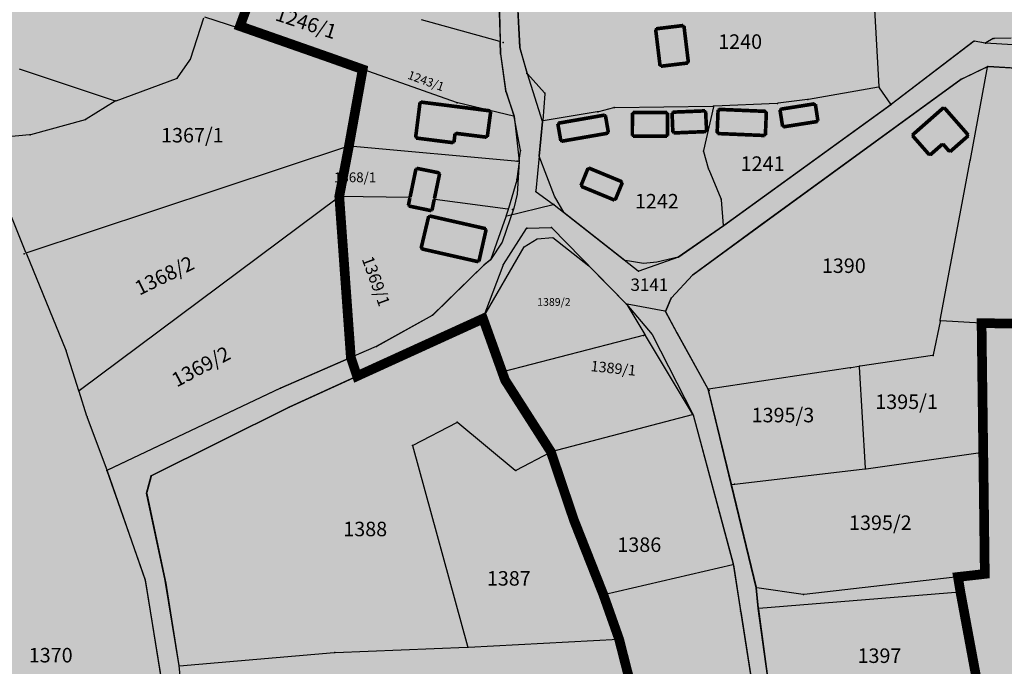
# Model space of a CAD drawing. Units: metres. Extents: x 7528497 to 7531417, y 4822995 to 4824480.
# Drawn here: x 7529767 to 7529971, y 4824154 to 4824287 of the extents above; entities that cross this region are included whole.
import ezdxf
from ezdxf.enums import TextEntityAlignment as Align

# ---------------------------------------------------------------- set-up
doc = ezdxf.new("R2010")
doc.units = ezdxf.units.M
for name, color, linetype in [('03_URB-celine', 1, 'Continuous'), ('05_REGULACIJA-za PDR', 7, 'Continuous'), ('G_01_Parcele_granice', 254, 'Continuous'), ('G_02_Broj_parcele', 254, 'Continuous'), ('G_03_Objekti_granice', 254, 'Continuous'), ('G_25_Topografski znaci', 254, 'Continuous')]:
    doc.layers.add(name, color=color, linetype=linetype)
for name, color, linetype, true_color in [('A_NAM_Poljoprivredno', 7, 'Continuous', 0xe2e2c5), ('A_NAM_Stanovanje_PLAN', 7, 'Continuous', 0xf4e386), ('S_07_pristupni putevi', 7, 'Continuous', 0xffc2f0)]:
    doc.layers.add(name, color=color, linetype=linetype, true_color=true_color)
doc.styles.add('0.KONACNO-istok 5 dobijena podloga- sredjen$0$STANDARD', font='txt')
doc.styles.add('Times', font='times.ttf')

# ---------------------------------------------------------------- blocks, each defined once
blk = doc.blocks.new('0.KONACNO-istok 5 dobijena podloga- sredjen$0$T1')
at = {"linetype": 'Continuous'}
blk.add_point((0, 0), dxfattribs=at)
at = {"style": '0.KONACNO-istok 5 dobijena podloga- sredjen$0$STANDARD'}
blk.add_attdef('OZN-TAC', (0, 0), '', height=5, dxfattribs=at)

msp = doc.modelspace()

# ---------------------------------------------------------------- hatches: boundary and pattern name
at = {"layer": 'A_NAM_Poljoprivredno'}
h = msp.add_hatch(color=256, dxfattribs=at)
h.dxf.hatch_style = 1
edge = h.paths.add_edge_path()
edge.add_line((7529803.19, 4824080.93), (7529802.84, 4824084.16))
edge.add_line((7529802.84, 4824084.16), (7529800.12, 4824112.22))
edge.add_line((7529800.12, 4824112.22), (7529797.16, 4824147.53))
edge.add_line((7529797.16, 4824147.53), (7529793.29, 4824171.58))
edge.add_line((7529793.29, 4824171.58), (7529785.36, 4824194.22))
edge.add_line((7529785.36, 4824194.22), (7529821.29, 4824211.21))
edge.add_line((7529821.29, 4824211.21), (7529835.88, 4824217.56))
edge.add_line((7529835.88, 4824217.56), (7529833.48, 4824250.9))
edge.add_line((7529833.48, 4824250.9), (7529835.49, 4824261.37))
edge.add_line((7529835.49, 4824261.37), (7529838.33, 4824277.2))
edge.add_line((7529838.33, 4824277.2), (7529831.57, 4824279.6))
edge.add_line((7529831.57, 4824279.6), (7529812.91, 4824286.14))
edge.add_line((7529812.91, 4824286.14), (7529817.89, 4824299.67))
edge.add_line((7529817.89, 4824299.67), (7529786.85, 4824315.12))
edge.add_line((7529786.85, 4824315.12), (7529786.29, 4824314.44))
edge.add_line((7529786.29, 4824314.44), (7529771.44, 4824321.93))
edge.add_line((7529771.44, 4824321.93), (7529744.79, 4824336.64))
edge.add_line((7529744.79, 4824336.64), (7529730.31, 4824345.37))
edge.add_line((7529730.31, 4824345.37), (7529705.42, 4824361.57))
edge.add_line((7529705.42, 4824361.57), (7529694.53, 4824367.89))
edge.add_line((7529694.53, 4824367.89), (7529670.21, 4824338.61))
edge.add_arc((7529690.57, 4824322.44), 26, 141.5326, 176.6932)
edge.add_line((7529664.61, 4824323.94), (7529651.56, 4824098.11))
edge.add_arc((7529663.54, 4824097.42), 12, 176.6932, 268.1637)
edge.add_line((7529663.16, 4824085.42), (7529803.19, 4824080.93))
h.paths.add_polyline_path([(7529807.04, 4824082.23), (7529807.3, 4824080.8), (7529928.44, 4824076.92), (7529928.64, 4824083.33), (7529928.46, 4824097.55), (7529902.35, 4824102.11), (7529901.11, 4824106.28), (7529900.37, 4824114.89), (7529899.34, 4824117.69), (7529863.37, 4824115.8), (7529852.55, 4824115.37), (7529851.58, 4824137.44), (7529896.14, 4824140.81), (7529891.42, 4824159.29), (7529888.16, 4824168.51), (7529882.08, 4824183.89), (7529877.29, 4824198.08), (7529867.81, 4824212.89), (7529867.21, 4824214.56), (7529863.25, 4824225.61), (7529823.11, 4824207.3), (7529794.53, 4824193.08), (7529793.58, 4824189.53), (7529797.45, 4824171.41), (7529800.3, 4824153.74), (7529802.08, 4824136.93), (7529801.87, 4824133.76), (7529804.16, 4824113.2), (7529805.57, 4824100.36), (7529806.55, 4824091.27), (7529806.46, 4824088.03)])
h = msp.add_hatch(color=256, dxfattribs=at)
h.dxf.hatch_style = 1
h.paths.add_polyline_path([(7530269.6, 4824134.12), (7530260.58, 4824135.88), (7530239.35, 4824139.97), (7530240.54, 4824161.28), (7530241.51, 4824167.06), (7530243.61, 4824176.26), (7530243.42, 4824180.12), (7530228.66, 4824177.18), (7530230.64, 4824190.12), (7530225.54, 4824189.85), (7530221.43, 4824190.92), (7530217.4, 4824189.57), (7530213.34, 4824188.21), (7530186.39, 4824191.74), (7530179.19, 4824198.41), (7530174.8, 4824209.39), (7530131.41, 4824204.77), (7530128.36, 4824210.94), (7530125.06, 4824222.35), (7530089.8, 4824226.02), (7530062.05, 4824227.88), (7530051.81, 4824226.97), (7530040.64, 4824225.53), (7530034.46, 4824223.86), (7530024.25, 4824222.84), (7529996.46, 4824224.29), (7529988.27, 4824224.4), (7529966.47, 4824224.68), (7529966.82, 4824198), (7529966.87, 4824194.58), (7529967.14, 4824172.79), (7529961.58, 4824172.16), (7529962.1, 4824169.02), (7529965.84, 4824148.87), (7529971.11, 4824127.98), (7529973.52, 4824112.53), (7529970.25, 4824111.88), (7529931.19, 4824105.78), (7529931.96, 4824097.92), (7529932.52, 4824076.79), (7530129.4, 4824070.48), (7530145.75, 4824071.04), (7530383.85, 4824084.67), (7530430.29, 4824087.3, 0.4468), (7530439.61, 4824105.91), (7530432.86, 4824125.77), (7530428.46, 4824136.52), (7530426.27, 4824143.26), (7530424.28, 4824146.71), (7530426.44, 4824132.71), (7530414.23, 4824143.1), (7530404.88, 4824150.63), (7530399.3, 4824159.08), (7530393.79, 4824163.35), (7530370.98, 4824169.61), (7530365.93, 4824155.71), (7530335.45, 4824178.42), (7530330.59, 4824182.1), (7530321.89, 4824167.3), (7530303.24, 4824135.6), (7530294.02, 4824139.02), (7530289.76, 4824140.6), (7530289.3, 4824130.28)])
at = {"layer": 'A_NAM_Stanovanje_PLAN'}
h = msp.add_hatch(color=256, dxfattribs=at)
h.dxf.hatch_style = 1
h.paths.add_polyline_path([(7530070.67, 4824455.09), (7529926.8, 4824455.09), (7529925.34, 4824448.09), (7529921.12, 4824438.55), (7529918.32, 4824433.81), (7529916.51, 4824430.5), (7529909.92, 4824418.4), (7529906.45, 4824409.47), (7529905.76, 4824407.69), (7529896.52, 4824386.02), (7529888.67, 4824369.73), (7529887.17, 4824366.63), (7529878.07, 4824348.71), (7529876.06, 4824343.76), (7529868.66, 4824324.29), (7529869.39, 4824309.77), (7529870.86, 4824281.74), (7529872.42, 4824276.26), (7529875.58, 4824266.4), (7529874.88, 4824259.22), (7529878.01, 4824250.93), (7529880.07, 4824247.53), (7529892.63, 4824237.64), (7529893.55, 4824237.5), (7529896.5, 4824237.06), (7529899.2, 4824237.29), (7529903.67, 4824238.36), (7529913.01, 4824244.8), (7529947.73, 4824269.93), (7529964.91, 4824283.02), (7529967.26, 4824282.6), (7529975.23, 4824282.17), (7529975.56, 4824282.12), (7529981.66, 4824281.25), (7529986.4, 4824280.79), (7529994.44, 4824280.02), (7530005.68, 4824279.37), (7530013.8, 4824279.34), (7530023.64, 4824277.56), (7530040.36, 4824273.41), (7530042.37, 4824272.91), (7530054.25, 4824273.5), (7530059.76, 4824274.15), (7530067.25, 4824276.37), (7530075.28, 4824281.16), (7530081.54, 4824288.75), (7530088.46, 4824305.53), (7530090.82, 4824306.44), (7530108.1, 4824323.73), (7530115.18, 4824329.84), (7530121.99, 4824334.39), (7530127.69, 4824337.95), (7530129.36, 4824341.76), (7530130.02, 4824348.26), (7530127.34, 4824355.92), (7530124.12, 4824362.77), (7530117.11, 4824372.74), (7530109.9, 4824381.87), (7530106.36, 4824384.33), (7530101.61, 4824389.11), (7530096.11, 4824395.15), (7530090.49, 4824403.18), (7530088.93, 4824407.61), (7530086.02, 4824415.92), (7530082.86, 4824424.35), (7530078.86, 4824432.67), (7530073.09, 4824446.42), (7530070.8, 4824453.93)])
h = msp.add_hatch(color=256, dxfattribs=at)
h.dxf.hatch_style = 1
h.paths.add_polyline_path([(7529864.93, 4824331.03), (7529863.83, 4824325.16), (7529862.68, 4824315.64), (7529866.34, 4824296.84), (7529866.82, 4824282.97), (7529866.88, 4824280.45), (7529868, 4824272.67), (7529869.69, 4824267.51), (7529870.74, 4824258.21), (7529870.3, 4824251.36), (7529869.6, 4824248.53), (7529867.21, 4824241.47), (7529864.8, 4824237.82), (7529863.49, 4824236.79), (7529852.69, 4824226.27), (7529841.09, 4824219.85), (7529835.87, 4824217.56), (7529833.48, 4824250.9), (7529835.49, 4824261.37), (7529838.33, 4824277.2), (7529831.57, 4824279.6), (7529813.32, 4824285.49), (7529817.89, 4824299.67), (7529786.84, 4824315.12), (7529786.29, 4824314.44), (7529771.44, 4824321.93), (7529744.79, 4824336.64), (7529730.31, 4824345.37), (7529705.42, 4824361.57), (7529694.53, 4824367.89), (7529705.64, 4824384.76), (7529787.71, 4824336.5), (7529806.98, 4824367.55), (7529822.46, 4824357.49), (7529847.96, 4824339.83), (7529849.5, 4824338.67)])
h = msp.add_hatch(color=256, dxfattribs=at)
h.dxf.hatch_style = 1
h.paths.add_polyline_path([(7530424.28, 4824146.71), (7530412.87, 4824163.67), (7530393.19, 4824190.3), (7530386.79, 4824199.41), (7530376.65, 4824206.82), (7530354.37, 4824226.51), (7530342.42, 4824233.82), (7530331.85, 4824237.4), (7530324.88, 4824239.49), (7530310.74, 4824245.81), (7530299.21, 4824251.59), (7530295.93, 4824253.24), (7530289.11, 4824256.55), (7530287.41, 4824257.42), (7530277.9, 4824239.27), (7530277.63, 4824238.29), (7530272.54, 4824219.46), (7530269.98, 4824198.33), (7530269.66, 4824195.73), (7530248.27, 4824210.91), (7530230.57, 4824218.12), (7530216.78, 4824224.12), (7530202.7, 4824234.55), (7530193.34, 4824247.9), (7530183.14, 4824261.01), (7530173.71, 4824272.28), (7530167.9, 4824280.03), (7530165.65, 4824284.9), (7530162.13, 4824295.51), (7530159.58, 4824301.73), (7530153.81, 4824310.86), (7530149.59, 4824315.48), (7530147.43, 4824318.2), (7530137.44, 4824329.78), (7530131.57, 4824334.12), (7530129.95, 4824334.14), (7530127.76, 4824333.83), (7530123.62, 4824332.3), (7530118.93, 4824329.18), (7530115.71, 4824326.75), (7530109.51, 4824320.58), (7530093.11, 4824301.65), (7530089.49, 4824293.57), (7530083.95, 4824284.84), (7530078.16, 4824277.86), (7530069.82, 4824272.65), (7530055.5, 4824269.2), (7530039.12, 4824268.22), (7530023.83, 4824272.37), (7530012.39, 4824274.62), (7530000.76, 4824275.91), (7529998.95, 4824276.02), (7529995.69, 4824276.22), (7529967.75, 4824277.78), (7529962.28, 4824275.15), (7529921.79, 4824245.71), (7529906.72, 4824234.71), (7529902.17, 4824229.85), (7529901.02, 4824227.12), (7529903.46, 4824222.62), (7529909.84, 4824211.02), (7529914.64, 4824191.28), (7529919.82, 4824169.94), (7529920.23, 4824165.65), (7529923.43, 4824142.27), (7529929.71, 4824120.82), (7529931.19, 4824105.78), (7529970.25, 4824111.88), (7529973.52, 4824112.53), (7529971.11, 4824127.98), (7529965.84, 4824148.87), (7529962.1, 4824169.02), (7529961.58, 4824172.16), (7529967.14, 4824172.79), (7529966.87, 4824194.58), (7529966.82, 4824198), (7529966.47, 4824224.68), (7529988.27, 4824224.4), (7529996.46, 4824224.29), (7530024.25, 4824222.84), (7530034.46, 4824223.86), (7530040.64, 4824225.53), (7530051.81, 4824226.97), (7530062.05, 4824227.88), (7530089.8, 4824226.02), (7530110.13, 4824224), (7530125.06, 4824222.35), (7530128.36, 4824210.94), (7530131.41, 4824204.77), (7530174.8, 4824209.39), (7530179.19, 4824198.41), (7530186.39, 4824191.74), (7530213.34, 4824188.21), (7530217.4, 4824189.57), (7530221.43, 4824190.92), (7530225.54, 4824189.85), (7530230.64, 4824190.12), (7530228.66, 4824177.18), (7530243.42, 4824180.12), (7530243.61, 4824176.26), (7530241.51, 4824167.06), (7530240.54, 4824161.28), (7530239.35, 4824139.97), (7530260.58, 4824135.88), (7530269.6, 4824134.12), (7530289.3, 4824130.28), (7530289.76, 4824140.6), (7530294.02, 4824139.02), (7530303.24, 4824135.6), (7530321.89, 4824167.3), (7530330.59, 4824182.1), (7530335.45, 4824178.42), (7530365.93, 4824155.71), (7530370.98, 4824169.61), (7530393.79, 4824163.35), (7530399.3, 4824159.08), (7530404.88, 4824150.63), (7530414.23, 4824143.1), (7530426.44, 4824132.71)])
h = msp.add_hatch(color=256, dxfattribs=at)
h.dxf.hatch_style = 1
h.paths.add_polyline_path([(7529863.14, 4824225.56), (7529869.88, 4824237.16), (7529871.79, 4824240.46), (7529874.45, 4824242.15), (7529877.7, 4824242.42), (7529885.17, 4824236.56), (7529892.94, 4824228.62), (7529898.3, 4824222.34), (7529906.74, 4824205.7), (7529915.06, 4824174.8), (7529920.22, 4824141.79), (7529922.12, 4824125.85), (7529925.19, 4824115.38), (7529927.61, 4824105.3), (7529928.46, 4824097.55), (7529902.35, 4824102.11), (7529901.11, 4824106.28), (7529900.37, 4824114.89), (7529899.34, 4824117.69), (7529852.55, 4824115.37), (7529851.58, 4824137.44), (7529896.14, 4824140.81), (7529891.42, 4824159.29), (7529888.16, 4824168.51), (7529882.08, 4824183.89), (7529877.29, 4824198.08), (7529867.81, 4824212.89), (7529867.21, 4824214.56)])
at = {"layer": 'S_07_pristupni putevi'}
h = msp.add_hatch(color=256, dxfattribs=at)
h.dxf.hatch_style = 1
h.paths.add_polyline_path([(7529926.8, 4824455.09), (7529921.37, 4824455.09), (7529919.41, 4824448.74), (7529915.21, 4824439.61), (7529913.39, 4824436.09), (7529903.22, 4824414.5), (7529895.39, 4824397.05), (7529893.81, 4824393.52), (7529889.8, 4824384.14), (7529881.63, 4824368.63), (7529871.61, 4824350.92), (7529868.36, 4824342.5), (7529864.93, 4824331.04), (7529863.83, 4824325.14), (7529862.68, 4824315.62), (7529866.34, 4824296.81), (7529866.82, 4824282.95), (7529866.88, 4824280.43), (7529868, 4824272.65), (7529869.69, 4824267.49), (7529870.74, 4824258.19), (7529870.3, 4824251.34), (7529869.6, 4824248.51), (7529867.21, 4824241.44), (7529864.8, 4824237.8), (7529863.49, 4824236.77), (7529852.69, 4824226.25), (7529841.09, 4824219.83), (7529835.88, 4824217.56), (7529837.15, 4824213.75), (7529863.14, 4824225.56), (7529869.88, 4824237.16), (7529871.79, 4824240.46), (7529874.45, 4824242.15), (7529877.7, 4824242.42), (7529885.17, 4824236.56), (7529892.94, 4824228.62), (7529898.3, 4824222.34), (7529906.74, 4824205.7), (7529915.06, 4824174.8), (7529920.22, 4824141.79), (7529922.12, 4824125.85), (7529925.19, 4824115.38), (7529927.61, 4824105.3), (7529928.46, 4824097.55), (7529928.65, 4824083.45), (7529928.31, 4824079.05), (7529928.44, 4824076.92), (7529932.52, 4824076.8), (7529932.44, 4824079.48), (7529932.34, 4824094.09), (7529931.96, 4824097.92), (7529931.2, 4824105.66), (7529929.71, 4824120.82), (7529923.43, 4824142.27), (7529920.23, 4824165.65), (7529919.82, 4824169.94), (7529914.64, 4824191.28), (7529909.84, 4824211.02), (7529903.46, 4824222.62), (7529901.02, 4824227.12), (7529902.17, 4824229.85), (7529906.72, 4824234.71), (7529921.79, 4824245.71), (7529962.28, 4824275.15), (7529967.75, 4824277.78), (7529995.69, 4824276.22), (7529998.95, 4824276.02), (7530000.76, 4824275.91), (7530012.39, 4824274.62), (7530023.83, 4824272.37), (7530039.12, 4824268.22), (7530055.5, 4824269.2), (7530069.82, 4824272.65), (7530078.16, 4824277.86), (7530083.95, 4824284.84), (7530089.49, 4824293.57), (7530093.11, 4824301.65), (7530109.51, 4824320.58), (7530115.71, 4824326.75), (7530118.93, 4824329.18), (7530123.62, 4824332.3), (7530127.76, 4824333.83), (7530129.83, 4824334.12), (7530129.36, 4824341.76), (7530127.69, 4824337.95), (7530121.99, 4824334.39), (7530115.18, 4824329.84), (7530108.1, 4824323.73), (7530090.82, 4824306.44), (7530088.46, 4824305.53), (7530081.54, 4824288.75), (7530075.28, 4824281.16), (7530067.25, 4824276.37), (7530059.76, 4824274.15), (7530054.25, 4824273.5), (7530042.37, 4824272.91), (7530040.36, 4824273.41), (7530023.64, 4824277.56), (7530013.8, 4824279.34), (7530005.68, 4824279.37), (7529994.44, 4824280.02), (7529986.4, 4824280.79), (7529981.66, 4824281.25), (7529975.56, 4824282.12), (7529975.23, 4824282.17), (7529967.26, 4824282.6), (7529964.91, 4824283.02), (7529947.73, 4824269.93), (7529913.01, 4824244.8), (7529903.67, 4824238.36), (7529899.2, 4824237.29), (7529896.5, 4824237.06), (7529893.55, 4824237.5), (7529892.63, 4824237.64), (7529880.07, 4824247.53), (7529878.01, 4824250.93), (7529874.88, 4824259.22), (7529875.58, 4824266.4), (7529872.42, 4824276.26), (7529870.86, 4824281.74), (7529869.39, 4824309.77), (7529868.66, 4824324.29), (7529876.06, 4824343.76), (7529878.07, 4824348.71), (7529887.17, 4824366.63), (7529888.67, 4824369.73), (7529896.52, 4824386.02), (7529905.76, 4824407.69), (7529906.45, 4824409.47), (7529909.92, 4824418.4), (7529916.51, 4824430.5), (7529918.32, 4824433.81), (7529921.12, 4824438.55), (7529925.34, 4824448.09)])
h = msp.add_hatch(color=256, dxfattribs=at)
h.dxf.hatch_style = 1
h.paths.add_polyline_path([(7529835.77, 4824217.51), (7529821.29, 4824211.21), (7529785.36, 4824194.22), (7529793.29, 4824171.58), (7529797.15, 4824147.65), (7529800.12, 4824112.22), (7529802.85, 4824084.16), (7529803.19, 4824080.93), (7529807.3, 4824080.8), (7529807.04, 4824082.23), (7529806.46, 4824088.03), (7529806.55, 4824091.27), (7529805.57, 4824100.36), (7529804.16, 4824113.2), (7529801.87, 4824133.76), (7529802.08, 4824136.93), (7529800.3, 4824153.74), (7529797.47, 4824171.41), (7529793.58, 4824189.53), (7529794.53, 4824193.08), (7529823.11, 4824207.3), (7529837.15, 4824213.75)])

# ---------------------------------------------------------------- linework, layer by layer
at = {"layer": '03_URB-celine', "const_width": 2, "flags": 128}
for points in [[(7529896.14, 4824140.81), (7529891.42, 4824159.29), (7529888.16, 4824168.51), (7529882.08, 4824183.89), (7529877.29, 4824198.08), (7529867.81, 4824212.89), (7529867.21, 4824214.56), (7529863.25, 4824225.61), (7529837.16, 4824213.72), (7529835.88, 4824217.56), (7529833.48, 4824250.9), (7529835.49, 4824261.37), (7529838.33, 4824277.2), (7529831.57, 4824279.6), (7529812.91, 4824286.14), (7529817.89, 4824299.67)], [(7529988.27, 4824224.4), (7529966.47, 4824224.68), (7529966.82, 4824198), (7529966.87, 4824194.58), (7529967.14, 4824172.79), (7529961.58, 4824172.16), (7529962.1, 4824169.02), (7529965.84, 4824148.87)]]:
    msp.add_lwpolyline(points, dxfattribs=at)
at = {"layer": '05_REGULACIJA-za PDR'}
for points in [[(7529975.23, 4824282.17), (7529967.26, 4824282.6), (7529964.91, 4824283.02), (7529947.73, 4824269.93), (7529913.01, 4824244.8), (7529903.67, 4824238.36), (7529899.2, 4824237.29), (7529896.5, 4824237.06), (7529893.55, 4824237.5), (7529892.63, 4824237.64), (7529880.07, 4824247.53), (7529878.01, 4824250.93), (7529874.88, 4824259.22), (7529875.58, 4824266.4), (7529872.42, 4824276.26), (7529870.86, 4824281.74), (7529869.39, 4824309.77)], [(7529866.34, 4824296.81), (7529866.82, 4824282.95), (7529866.88, 4824280.43), (7529868, 4824272.65), (7529869.69, 4824267.49), (7529870.74, 4824258.19), (7529870.3, 4824251.34), (7529869.6, 4824248.51), (7529867.21, 4824241.44), (7529864.8, 4824237.8), (7529863.49, 4824236.77), (7529852.69, 4824226.25), (7529841.09, 4824219.83), (7529835.88, 4824217.56), (7529821.29, 4824211.21), (7529785.36, 4824194.22), (7529793.29, 4824171.58), (7529797.16, 4824147.53), (7529800.12, 4824112.22), (7529802.84, 4824084.16), (7529803.19, 4824080.93)], [(7529931.96, 4824097.92), (7529931.2, 4824105.66), (7529929.71, 4824120.82), (7529923.43, 4824142.27), (7529920.23, 4824165.65), (7529919.82, 4824169.94), (7529914.64, 4824191.28), (7529909.84, 4824211.02), (7529903.46, 4824222.62), (7529901.02, 4824227.12), (7529902.17, 4824229.85), (7529906.72, 4824234.71), (7529921.79, 4824245.71), (7529962.28, 4824275.15), (7529967.75, 4824277.78), (7529995.69, 4824276.22)], [(7529863.14, 4824225.56), (7529871.79, 4824240.46), (7529874.45, 4824242.15), (7529877.7, 4824242.42), (7529885.17, 4824236.56), (7529892.94, 4824228.62), (7529898.3, 4824222.34), (7529906.74, 4824205.7), (7529915.06, 4824174.8), (7529920.22, 4824141.79), (7529922.12, 4824125.85), (7529925.19, 4824115.38), (7529927.61, 4824105.3), (7529928.46, 4824097.55), (7529928.65, 4824083.45), (7529928.31, 4824079.05), (7529928.44, 4824076.92)], [(7529823.11, 4824207.3), (7529863.14, 4824225.56)], [(7529835.88, 4824217.56)], [(7529793.29, 4824171.58), (7529797.15, 4824147.65), (7529800.12, 4824112.22), (7529802.85, 4824084.16), (7529803.19, 4824080.93), (7529807.3, 4824080.8), (7529807.04, 4824082.23), (7529806.46, 4824088.03), (7529806.55, 4824091.27), (7529805.57, 4824100.36), (7529804.16, 4824113.2), (7529801.87, 4824133.76), (7529802.08, 4824136.93), (7529800.3, 4824153.74), (7529797.47, 4824171.41), (7529793.58, 4824189.53), (7529794.53, 4824193.08), (7529823.11, 4824207.3), (7529837.16, 4824213.71)], [(7529800.3, 4824153.74), (7529797.45, 4824171.41), (7529793.58, 4824189.53)]]:
    msp.add_lwpolyline(points, dxfattribs=at)
at = {"layer": 'G_01_Parcele_granice', "linetype": 'Continuous'}
for p, q in [((7529869.4, 4824309.65), (7529870.85, 4824281.86)), ((7529866.46, 4824296.66), (7529866.82, 4824283.07)), ((7529945.26, 4824273.62), (7529944.04, 4824294.99)), ((7529802.66, 4824279.34), (7529805.47, 4824287.89)), ((7529831.46, 4824279.64), (7529805.63, 4824287.97)), ((7529866.7, 4824282.98), (7529850.5, 4824287.46)), ((7529968.9, 4824283.55), (7529967.37, 4824282.66)), ((7529972.58, 4824283.64), (7529969.13, 4824283.61)), ((7529866.88, 4824280.55), (7529866.82, 4824282.83)), ((7529870.89, 4824281.62), (7529872.31, 4824276.47)), ((7529964.81, 4824282.94), (7529947.83, 4824270.01)), ((7529967.14, 4824282.62), (7529965.03, 4824283)), ((7529799.97, 4824275.45), (7529802.55, 4824279.12)), ((7529831.7, 4824279.56), (7529838.22, 4824277.24)), ((7529867.98, 4824272.77), (7529866.9, 4824280.31)), ((7529767.2, 4824277.29), (7529787.07, 4824270.7)), ((7529838.32, 4824277.08), (7529835.52, 4824261.49)), ((7529857.77, 4824270.31), (7529838.46, 4824277.16)), ((7529967.64, 4824277.73), (7529962.39, 4824275.2)), ((7529964.15, 4824258.56), (7529967.73, 4824277.66)), ((7529995.57, 4824276.23), (7529967.87, 4824277.77)), ((7529787.31, 4824270.7), (7529799.78, 4824275.31)), ((7529872.42, 4824276.26), (7529875.95, 4824272.37)), ((7529962.18, 4824275.08), (7529921.89, 4824245.78)), ((7529945.15, 4824273.48), (7529930.64, 4824270.99)), ((7529947.66, 4824270.03), (7529945.34, 4824273.4)), ((7529868.04, 4824272.53), (7529869.65, 4824267.61)), ((7529876.02, 4824272.16), (7529875.6, 4824266.64)), ((7529930.4, 4824270.95), (7529924.37, 4824270.18)), ((7529787.08, 4824270.59), (7529781.07, 4824266.87)), ((7529869.57, 4824267.52), (7529858.01, 4824270.24)), ((7529890.29, 4824269.25), (7529887.14, 4824268.43)), ((7529890.53, 4824269.28), (7529910.85, 4824269.57)), ((7529910.94, 4824269.45), (7529908.92, 4824260.41)), ((7529924.13, 4824270.15), (7529911.09, 4824269.58)), ((7529913.11, 4824244.87), (7529947.63, 4824269.86)), ((7529871.01, 4824260.51), (7529869.71, 4824267.37)), ((7529886.9, 4824268.38), (7529875.71, 4824266.54)), ((7529780.84, 4824266.77), (7529769.57, 4824263.67)), ((7529875.58, 4824266.4), (7529874.19, 4824252.05)), ((7529769.33, 4824263.63), (7529759.78, 4824262.74)), ((7529835.38, 4824261.33), (7529768.77, 4824239.22)), ((7529833.51, 4824251.02), (7529835.48, 4824261.25)), ((7529835.62, 4824261.36), (7529870.62, 4824258.2)), ((7529870.76, 4824258.31), (7529871.01, 4824260.27)), ((7529908.92, 4824260.17), (7529909.89, 4824256.75)), ((7529870.72, 4824258.07), (7529870.27, 4824254.54)), ((7529957.93, 4824225.27), (7529964.11, 4824258.32)), ((7529909.97, 4824256.51), (7529912.47, 4824250.46)), ((7529768.6, 4824239.3), (7529762.92, 4824253.22)), ((7529870.22, 4824254.3), (7529868.5, 4824248.43)), ((7529779.65, 4824210.73), (7529833.39, 4824250.83)), ((7529833.5, 4824250.78), (7529835.87, 4824217.68)), ((7529848, 4824250.67), (7529833.61, 4824250.9)), ((7529874.28, 4824251.86), (7529877.8, 4824249.3)), ((7529847.79, 4824249.07), (7529848.09, 4824250.55)), ((7529852.53, 4824247.96), (7529847.88, 4824248.92)), ((7529853.13, 4824250.26), (7529852.68, 4824248.05)), ((7529853.28, 4824250.36), (7529868.35, 4824248.33)), ((7529877.78, 4824249.2), (7529868.15, 4824246.84)), ((7529878, 4824249.15), (7529895.35, 4824235.53)), ((7529912.53, 4824250.22), (7529913, 4824244.92)), ((7529867.99, 4824246.69), (7529864.84, 4824237.92)), ((7529868.43, 4824248.19), (7529868.07, 4824246.93)), ((7529872.45, 4824244.35), (7529877.27, 4824244.5)), ((7529903.77, 4824238.43), (7529912.91, 4824244.73)), ((7529921.69, 4824245.64), (7529906.82, 4824234.78)), ((7529867.51, 4824236.85), (7529872.26, 4824244.24)), ((7529877.48, 4824244.41), (7529892.85, 4824228.71)), ((7529768.7, 4824239.06), (7529776.85, 4824219.09)), ((7529863.4, 4824236.68), (7529852.89, 4824226.4)), ((7529863.29, 4824225.73), (7529867.4, 4824236.62)), ((7529864.7, 4824237.72), (7529863.59, 4824236.85)), ((7529895.57, 4824235.49), (7529903.55, 4824238.32)), ((7529906.63, 4824234.62), (7529902.26, 4824229.94)), ((7529893, 4824228.51), (7529896.74, 4824222.34)), ((7529900.9, 4824227.14), (7529893.06, 4824228.6)), ((7529902.12, 4824229.73), (7529901.07, 4824227.24)), ((7529852.69, 4824226.25), (7529841.31, 4824219.94)), ((7529903.4, 4824222.73), (7529901.08, 4824227.01)), ((7529863.14, 4824225.56), (7529823.22, 4824207.35)), ((7529867.18, 4824214.68), (7529863.29, 4824225.49)), ((7529957.88, 4824225.03), (7529956.48, 4824218.12)), ((7529966.36, 4824224.69), (7529958.03, 4824225.14)), ((7529966.83, 4824198.12), (7529966.48, 4824224.56)), ((7529966.6, 4824224.68), (7529988.16, 4824224.4)), ((7529896.68, 4824222.2), (7529867.34, 4824214.59)), ((7529906.65, 4824205.93), (7529896.86, 4824222.12)), ((7529909.78, 4824211.13), (7529903.52, 4824222.51)), ((7529776.94, 4824218.85), (7529779.51, 4824210.78)), ((7529841.09, 4824219.83), (7529835.99, 4824217.61)), ((7529956.33, 4824217.98), (7529941.32, 4824215.77)), ((7529835.77, 4824217.51), (7529821.4, 4824211.26)), ((7529867.26, 4824214.44), (7529867.78, 4824213.01)), ((7529939.21, 4824215.43), (7529909.96, 4824211.04)), ((7529941.08, 4824215.73), (7529939.45, 4824215.47)), ((7529942.42, 4824194.66), (7529941.21, 4824215.63)), ((7529867.89, 4824212.78), (7529877.23, 4824198.19)), ((7529781.21, 4824205.43), (7529779.59, 4824210.54)), ((7529821.18, 4824211.16), (7529785.47, 4824194.27)), ((7529909.87, 4824210.9), (7529914.61, 4824191.4)), ((7529823, 4824207.24), (7529794.64, 4824193.14)), ((7529877.42, 4824198.11), (7529906.59, 4824205.79)), ((7529781.29, 4824205.19), (7529785.32, 4824194.34)), ((7529848.78, 4824199.45), (7529857.81, 4824204.13)), ((7529858.02, 4824204.11), (7529869.91, 4824194.27)), ((7529906.74, 4824205.7), (7529915.03, 4824174.92)), ((7529860.08, 4824157.74), (7529848.7, 4824199.27)), ((7529870.12, 4824194.25), (7529877.19, 4824198.02)), ((7529882.05, 4824184.01), (7529877.34, 4824197.96)), ((7529942.55, 4824194.56), (7529966.71, 4824197.98)), ((7529966.88, 4824194.7), (7529966.83, 4824197.88)), ((7529785.4, 4824194.1), (7529793.25, 4824171.7)), ((7529914.76, 4824191.29), (7529942.31, 4824194.53)), ((7529966.88, 4824194.46), (7529967.15, 4824172.91)), ((7529794.5, 4824192.96), (7529793.61, 4824189.65)), ((7529793.61, 4824189.41), (7529797.42, 4824171.53)), ((7529914.67, 4824191.16), (7529919.79, 4824170.06)), ((7529888.12, 4824168.63), (7529882.14, 4824183.77)), ((7529888.29, 4824168.54), (7529914.94, 4824174.77)), ((7529915.08, 4824174.68), (7529916.56, 4824165.23)), ((7529793.31, 4824171.46), (7529797.13, 4824147.77)), ((7529797.47, 4824171.29), (7529800.28, 4824153.86)), ((7529967.03, 4824172.78), (7529929.75, 4824168.55)), ((7529919.83, 4824169.82), (7529920.22, 4824165.77)), ((7529929.51, 4824168.56), (7529919.94, 4824169.92)), ((7529961.99, 4824169.01), (7529920.35, 4824165.66)), ((7529891.39, 4824159.41), (7529888.21, 4824168.39)), ((7529965.83, 4824148.99), (7529962.13, 4824168.9)), ((7529916.6, 4824164.99), (7529920.2, 4824141.91)), ((7529920.25, 4824165.53), (7529923.41, 4824142.39)), ((7529860.23, 4824157.63), (7529891.31, 4824159.28)), ((7529896.12, 4824140.93), (7529891.46, 4824159.17)), ((7529832.65, 4824156.52), (7529859.99, 4824157.61)), ((7529800.42, 4824153.75), (7529832.41, 4824156.5))]:
    msp.add_line(p, q, dxfattribs=at)
at = {"layer": 'G_03_Objekti_granice', "linetype": 'Continuous', "const_width": 0.75}
for points in [[(7529898.99, 4824285.45), (7529899.9, 4824277.95)], [(7529904.71, 4824286.27), (7529899.09, 4824285.59)], [(7529905.76, 4824278.65), (7529904.85, 4824286.17)], [(7529900.04, 4824277.84), (7529905.66, 4824278.52)], [(7529850.2, 4824270.33), (7529849.29, 4824263.13)], [(7529864.73, 4824268.61), (7529850.34, 4824270.43)], [(7529909.2, 4824268.61), (7529902.5, 4824268.34)], [(7529911.92, 4824268.81), (7529911.72, 4824264.05)], [(7529921.8, 4824268.51), (7529912.05, 4824268.92)], [(7529924.73, 4824268.81), (7529925.27, 4824265.4)], [(7529931.92, 4824270.07), (7529924.83, 4824268.95)], [(7529932.58, 4824266.55), (7529932.06, 4824269.97)], [(7529958.58, 4824269.26), (7529952.19, 4824263.64)], [(7529963.7, 4824263.62), (7529958.75, 4824269.25)], [(7529864.13, 4824263.26), (7529864.83, 4824268.47)], [(7529888.45, 4824267.74), (7529878.84, 4824266.06)], [(7529889.2, 4824264.13), (7529888.59, 4824267.64)], [(7529894.17, 4824268.17), (7529894.16, 4824263.51)], [(7529901.35, 4824268.28), (7529894.29, 4824268.29)], [(7529901.47, 4824263.5), (7529901.47, 4824268.16)], [(7529902.39, 4824268.21), (7529902.55, 4824264.15)], [(7529909.54, 4824264.45), (7529909.33, 4824268.5)], [(7529921.71, 4824263.62), (7529921.91, 4824268.38)], [(7529878.74, 4824265.92), (7529879.35, 4824262.42)], [(7529925.41, 4824265.3), (7529932.48, 4824266.41)], [(7529849.39, 4824262.99), (7529857.09, 4824262.02)], [(7529857.23, 4824262.12), (7529857.44, 4824263.86)], [(7529857.58, 4824263.96), (7529863.99, 4824263.16)], [(7529879.49, 4824262.32), (7529889.1, 4824263.99)], [(7529894.28, 4824263.39), (7529901.35, 4824263.38)], [(7529902.68, 4824264.04), (7529909.43, 4824264.32)], [(7529911.83, 4824263.92), (7529921.58, 4824263.51)], [(7529952.18, 4824263.47), (7529955.66, 4824259.51)], [(7529959.99, 4824260.2), (7529963.69, 4824263.45)], [(7529955.83, 4824259.5), (7529958.35, 4824261.71)], [(7529958.52, 4824261.7), (7529959.82, 4824260.21)], [(7529849.36, 4824256.62), (7529848.15, 4824250.79)], [(7529854.17, 4824255.78), (7529849.51, 4824256.72)], [(7529884.98, 4824256.71), (7529883.53, 4824253.15)], [(7529892.02, 4824253.94), (7529885.15, 4824256.78)], [(7529853.19, 4824250.5), (7529854.26, 4824255.64)], [(7529883.6, 4824252.98), (7529890.46, 4824250.15)], [(7529890.63, 4824250.22), (7529892.09, 4824253.77)], [(7529847.79, 4824249.07), (7529848.09, 4824250.55)], [(7529853.13, 4824250.26), (7529852.68, 4824248.05)], [(7529852.53, 4824247.96), (7529847.88, 4824248.92)], [(7529851.99, 4824246.78), (7529850.43, 4824240.21)], [(7529863.8, 4824244.23), (7529852.14, 4824246.87)], [(7529862.4, 4824237.49), (7529863.89, 4824244.08)], [(7529850.52, 4824240.06), (7529862.25, 4824237.4)]]:
    msp.add_lwpolyline(points, dxfattribs=at)

# ---------------------------------------------------------------- block references
at = {"layer": 'G_25_Topografski znaci'}
for p in [(7529898.97, 4824285.57), (7529904.83, 4824286.29), (7529969.01, 4824283.61), (7529866.82, 4824282.95), (7529867.43, 4824282.78), (7529870.86, 4824281.74), (7529964.91, 4824283.02), (7529967.26, 4824282.6), (7529802.62, 4824279.22), (7529831.58, 4824279.6), (7529866.88, 4824280.43), (7529838.34, 4824277.2), (7529838.42, 4824277.64), (7529899.92, 4824277.83), (7529905.78, 4824278.53), (7529967.75, 4824277.78), (7529799.9, 4824275.35), (7529872.34, 4824276.35), (7529962.28, 4824275.15), (7529945.27, 4824273.5), (7529868, 4824272.65), (7529876.03, 4824272.28), (7529930.52, 4824270.97), (7529787.19, 4824270.66), (7529850.22, 4824270.45), (7529857.89, 4824270.27), (7529890.41, 4824269.28), (7529910.97, 4824269.57), (7529911.93, 4824268.93), (7529924.25, 4824270.16), (7529924.71, 4824268.93), (7529932.04, 4824270.09), (7529947.73, 4824269.93), (7529958.67, 4824269.34), (7529864.85, 4824268.59), (7529869.69, 4824267.49), (7529887.02, 4824268.4), (7529888.57, 4824267.76), (7529894.17, 4824268.29), (7529901.47, 4824268.28), (7529902.38, 4824268.33), (7529909.32, 4824268.62), (7529921.92, 4824268.5), (7529780.96, 4824266.8), (7529875.59, 4824266.52), (7529878.72, 4824266.04), (7529925.29, 4824265.28), (7529932.6, 4824266.43), (7529769.45, 4824263.64), (7529849.27, 4824263.01), (7529857.46, 4824263.98), (7529864.11, 4824263.14), (7529889.22, 4824264.01), (7529894.16, 4824263.39), (7529901.47, 4824263.38), (7529902.56, 4824264.03), (7529909.55, 4824264.33), (7529911.71, 4824263.93), (7529921.7, 4824263.5), (7529952.1, 4824263.56), (7529963.78, 4824263.53), (7529835.5, 4824261.37), (7529857.21, 4824262), (7529879.37, 4824262.3), (7529958.44, 4824261.79), (7529871.03, 4824260.39), (7529908.89, 4824260.29), (7529955.74, 4824259.42), (7529959.9, 4824260.12), (7529849.39, 4824256.74), (7529870.3, 4824258.23), (7529870.74, 4824258.19), (7529885.03, 4824256.83), (7529964.13, 4824258.44), (7529854.29, 4824255.76), (7529909.92, 4824256.63), (7529870.25, 4824254.42), (7529883.48, 4824253.03), (7529892.14, 4824253.89), (7529833.49, 4824250.9), (7529848.12, 4824250.67), (7529874.18, 4824251.93), (7529847.76, 4824248.95), (7529853.16, 4824250.38), (7529877.9, 4824249.23), (7529890.58, 4824250.1), (7529912.52, 4824250.34), (7529852.02, 4824246.9), (7529852.65, 4824247.93), (7529868.03, 4824246.81), (7529868.47, 4824248.31), (7529869.34, 4824248.17), (7529877.39, 4824244.5), (7529913.01, 4824244.8), (7529921.79, 4824245.71), (7529863.92, 4824244.2), (7529872.33, 4824244.35), (7529768.25, 4824239.05), (7529768.65, 4824239.18), (7529850.4, 4824240.09), (7529903.67, 4824238.36), (7529862.37, 4824237.37), (7529863.49, 4824236.77), (7529864.8, 4824237.8), (7529867.44, 4824236.74), (7529895.45, 4824235.45), (7529906.72, 4824234.71), (7529892.94, 4824228.62), (7529902.17, 4824229.85), (7529852.8, 4824226.31), (7529901.02, 4824227.12), (7529863.25, 4824225.61), (7529957.91, 4824225.15), (7529966.48, 4824224.68), (7529896.48, 4824222.15), (7529896.8, 4824222.23), (7529903.46, 4824222.62), (7529776.9, 4824218.97), (7529841.2, 4824219.88), (7529956.45, 4824218), (7529835.88, 4824217.56), (7529835.88, 4824217.56), (7529867.19, 4824214.55), (7529867.22, 4824214.56), (7529939.33, 4824215.45), (7529941.2, 4824215.75), (7529867.82, 4824212.89), (7529779.55, 4824210.66), (7529779.91, 4824210.93), (7529821.29, 4824211.21), (7529909.84, 4824211.02), (7529910.1, 4824210.73), (7529823.11, 4824207.3), (7529906.71, 4824205.82), (7529781.25, 4824205.31), (7529857.92, 4824204.19), (7529848.67, 4824199.39), (7529877.3, 4824198.08), (7529966.83, 4824198), (7529966.87, 4824198.01), (7529785.36, 4824194.22), (7529870.01, 4824194.19), (7529942.43, 4824194.54), (7529966.88, 4824194.58), (7529794.53, 4824193.08), (7529793.58, 4824189.53), (7529914.64, 4824191.28), (7529915.34, 4824191.36), (7529882.09, 4824183.89), (7529915.06, 4824174.8), (7529793.29, 4824171.58), (7529797.45, 4824171.41), (7529967.15, 4824172.79), (7529919.82, 4824169.94), (7529962.11, 4824169.02), (7529888.17, 4824168.51), (7529929.63, 4824168.54), (7529916.58, 4824165.11), (7529920.23, 4824165.65), (7529891.43, 4824159.29), (7529860.11, 4824157.62), (7529832.53, 4824156.51), (7529800.3, 4824153.74)]:
    msp.add_blockref('0.KONACNO-istok 5 dobijena podloga- sredjen$0$T1', p, dxfattribs=at)

# ---------------------------------------------------------------- texts
at = {"layer": 'G_02_Broj_parcele', "linetype": 'Continuous', "style": 'Times'}
for s, height, rotation, p in [('1246/1', 3, 342, (7529826.63, 4824286.84)), ('1243/1', 1.8, 340, (7529851.44, 4824274.82)), ('1368/2', 3, 26, (7529797.26, 4824234.55)), ('1369/1', 2.475, 290, (7529841.09, 4824233.38)), ('1369/2', 3, 28, (7529804.84, 4824215.71)), ('1389/1', 2.175, 354, (7529890.24, 4824215.36))]:
    msp.add_text(s, height=height, rotation=rotation, dxfattribs=at).set_placement(p, align=Align.MIDDLE_CENTER)
for s, height, p in [('1240', 3, (7529916.48, 4824282.94)), ('1367/1', 3, (7529803.06, 4824263.57)), ('1241', 3, (7529921.13, 4824257.69)), ('1368/1', 2.025, (7529836.76, 4824254.86)), ('1242', 3, (7529899.23, 4824249.92)), ('1390', 3, (7529937.95, 4824236.57)), ('3141', 2.575, (7529897.68, 4824232.64)), ('1389/2', 1.6, (7529877.92, 4824229.07)), ('1395/1', 3, (7529950.94, 4824208.42)), ('1395/3', 3, (7529925.34, 4824205.66)), ('1388', 3, (7529838.85, 4824182.09)), ('1395/2', 3, (7529945.51, 4824183.39)), ('1386', 3, (7529895.6, 4824178.84)), ('1387', 3, (7529868.58, 4824171.87)), ('1370', 3, (7529773.73, 4824155.98)), ('1397', 3, (7529945.33, 4824155.87))]:
    msp.add_text(s, height=height, dxfattribs=at).set_placement(p, align=Align.MIDDLE_CENTER)

doc.saveas('drawing.dxf')
